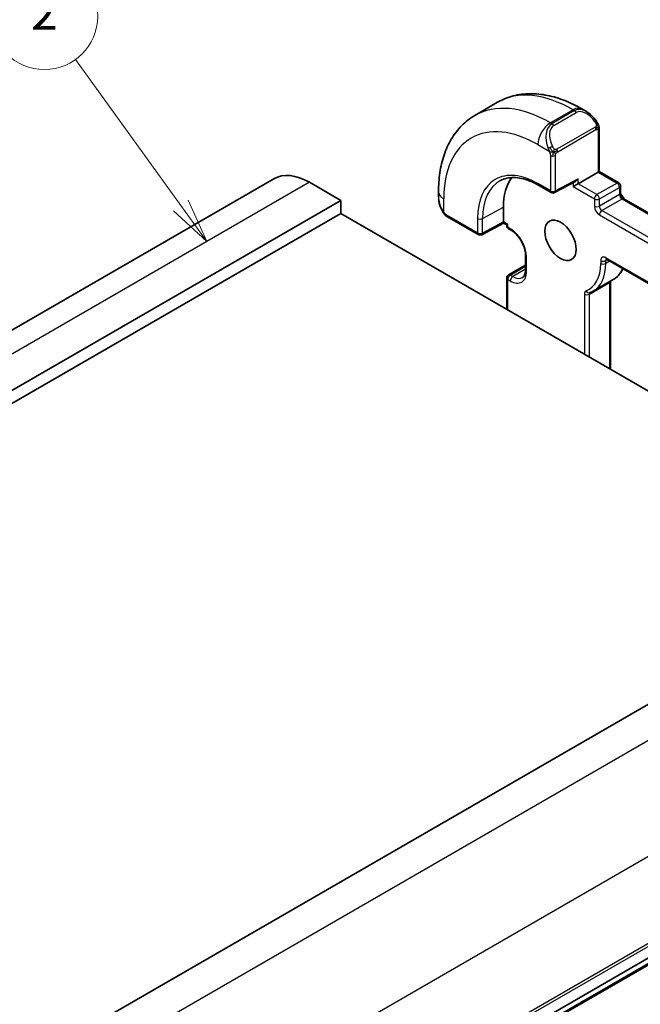
# Model space of a CAD drawing. Units: millimetres. Extents: x 14 to 2205, y 8 to 430.
# Drawn here: x 279 to 314, y 169 to 225 of the extents above; entities that cross this region are included whole.
import ezdxf

# ---------------------------------------------------------------- set-up
doc = ezdxf.new("R2010")
doc.units = ezdxf.units.MM
for name, color, linetype, lineweight in [('Symbol (TK)', 100, 'Continuous', 18), ('Visible (ISO)', 7, 'Continuous', 35), ('Visible Narrow (ISO)', 7, 'Continuous', 25)]:
    doc.layers.add(name, color=color, linetype=linetype, lineweight=lineweight)
doc.styles.add('Note Text (TK2)', font='txt')

# ---------------------------------------------------------------- blocks, each defined once
blk = doc.blocks.new('バルーン2')
at = {"layer": 'Symbol (TK)', "color": 100}
for p, q in [((287.862, 214.164), (281.929, 222.395)), ((287.862, 214.164), (289.324, 212.136)), ((289.324, 212.136), (288.268, 214.457)), ((287.456, 213.872), (289.324, 212.136))]:
    blk.add_line(p, q, dxfattribs=at)
at = {"layer": 'Symbol (TK)'}
blk.add_circle((280.181, 224.819), 3, dxfattribs=at)
at = {"layer": 'Symbol (TK)', "color": 7, "insert": (280.181, 224.802), "char_height": 2, "attachment_point": 5, "style": 'Note Text (TK2)'}
blk.add_mtext('2', dxfattribs=at)

msp = doc.modelspace()

# ---------------------------------------------------------------- linework, layer by layer
at = {"layer": 'Visible (ISO)'}
for p, q in [((305.6999, 219.9743), (304.4271, 219.2395)), ((310.6984, 219.4593), (310.4499, 219.6028)), ((311.4227, 216.0762), (311.4227, 218.4475)), ((310.2327, 215.3892), (311.3641, 216.0424)), ((311.4227, 216.0762), (311.3641, 216.0424)), ((312.5248, 215.4399), (311.4227, 216.0762)), ((293.1007, 215.6695), (241.4819, 185.8674)), ((296.8685, 214.4507), (295.1007, 215.4714)), ((308.0114, 215.3025), (308.7185, 214.8943)), ((308.9132, 214.8913), (310.0877, 215.522)), ((310.2327, 215.3892), (309.9499, 215.2259)), ((312.6248, 214.8585), (312.6248, 215.2667)), ((302.3738, 214.9401), (302.3738, 214.6531)), ((296.8685, 214.4507), (245.2497, 184.6486)), ((296.8685, 213.7159), (296.8685, 214.4507)), ((306.0255, 213.2459), (306.0255, 214.0624)), ((343.9739, 196.5479), (312.8076, 214.5418)), ((296.8685, 213.7159), (245.2497, 183.9138)), ((329.4661, 194.8951), (296.8685, 213.7159)), ((302.888, 213.52), (304.6131, 212.524)), ((306.0269, 213.1774), (304.8079, 212.5211)), ((306.2144, 213.0692), (306.0269, 213.1774)), ((306.2144, 213.0692), (306.2729, 213.103)), ((306.2144, 213.0692), (306.2144, 213.0213)), ((306.3144, 212.8481), (306.4558, 212.7665)), ((307.275, 211.3475), (307.275, 210.531)), ((307.275, 210.8098), (306.3144, 210.2552)), ((311.8298, 211.1335), (343.5082, 192.844)), ((306.2144, 210.0819), (306.2144, 208.3199)), ((312.2156, 209.9952), (311.0842, 209.342)), ((312.0591, 209.9027), (312.0591, 204.9453)), ((330.1025, 195.2625), (278.4837, 165.4604)), ((334.345, 183.4233), (282.7262, 153.6212)), ((333.1103, 182.33), (281.4915, 152.5279))]:
    msp.add_line(p, q, dxfattribs=at)
for centre, start, end in [((312.4248, 215.2667), 0, 60), ((308.8185, 215.0675), 240, 298.23701), ((306.4144, 213.0213), 180, 240), ((304.7131, 212.6972), 240, 298.29748), ((306.4144, 210.0819), 120, 180)]:
    msp.add_arc(centre, 0.2, start, end, dxfattribs=at)
for centre, major_axis, ratio, start_param, end_param in [((310.5984, 218.3624), (-0.5156, 1.1685), 0.6370667, 5.570673, 5.5707536), ((295.1007, 212.2054), (-2, 3.4641), 0.5773503, 5.4977729, 6.2831853), ((309.2428, 212.2048), (-2.275, 3.9404), 0.5773503, 0.2323628, 0.7853982), ((310.0913, 215.751), (-0.1427, -0.2386), 0.5873369, 0.7763615, 1.579833), ((306.0303, 213.4064), (-0.0034, -0.229), 0.0151109, 5.4893599, 6.274758)]:
    msp.add_ellipse(centre, major_axis=major_axis, ratio=ratio, start_param=start_param, end_param=end_param, dxfattribs=at)
msp.add_ellipse((309.2428, 212.2048), major_axis=(0.625, -1.0825), ratio=0.5773503, dxfattribs=at)
for points, knots in [([(310.4499, 219.6028), (310.1329, 219.7858), (309.8114, 219.9428), (309.1631, 220.1985), (308.8363, 220.2973), (308.1822, 220.4295), (307.8548, 220.4629), (307.2077, 220.4558), (306.8879, 220.4151), (306.2713, 220.2538), (305.9748, 220.133), (305.6999, 219.9743)], [1.57079633, 1.57079633, 1.57079633, 1.57079633, 1.72787596, 1.72787596, 1.88495559, 1.88495559, 2.04203522, 2.04203522, 2.19911486, 2.19911486, 2.35619449, 2.35619449, 2.35619449, 2.35619449]), ([(304.4271, 219.2395), (304.1522, 219.0807), (303.8993, 218.8843), (303.4514, 218.431), (303.2562, 218.1744), (302.9265, 217.6176), (302.7917, 217.3173), (302.5792, 216.6848), (302.5014, 216.3524), (302.3987, 215.663), (302.3738, 215.3061), (302.3738, 214.9401)], [2.35619449, 2.35619449, 2.35619449, 2.35619449, 2.51327412, 2.51327412, 2.67035376, 2.67035376, 2.82743339, 2.82743339, 2.98451302, 2.98451302, 3.14159265, 3.14159265, 3.14159265, 3.14159265]), ([(310.6947, 219.4608), (310.81, 219.3941), (310.9179, 219.3078), (311.1009, 219.1255), (311.1796, 219.0304), (311.2489, 218.9293)], [0, 0, 0, 0, 0.041699881, 0.041699881, 0.078518878, 0.078518878, 0.078518878, 0.078518878]), ([(311.2489, 218.9293), (311.2756, 218.8905), (311.301, 218.8505), (311.3354, 218.7883), (311.3465, 218.7671), (311.3672, 218.724), (311.3761, 218.7013), (311.3841, 218.6788)], [0, 0, 0, 0, 0.014157522, 0.014157522, 0.021326162, 0.021326162, 0.028542779, 0.028542779, 0.028542779, 0.028542779]), ([(311.3841, 218.6788), (311.3928, 218.6543), (311.4, 218.63), (311.4118, 218.5777), (311.4156, 218.5498), (311.4209, 218.498), (311.4227, 218.4736), (311.4227, 218.4475)], [0.00002319, 0.00002319, 0.00002319, 0.00002319, 0.007881119, 0.007881119, 0.017233973, 0.017233973, 0.025863548, 0.025863548, 0.025863548, 0.025863548]), ([(305.861, 215.5694), (305.9703, 215.6264), (306.0877, 215.6694), (306.3382, 215.7263), (306.4714, 215.7402), (306.7517, 215.7373), (306.8989, 215.7205), (307.2037, 215.655), (307.3613, 215.6064), (307.6828, 215.4777), (307.8467, 215.3976), (308.0114, 215.3025)], [3.95168604, 3.95168604, 3.95168604, 3.95168604, 4.10382663, 4.10382663, 4.25596722, 4.25596722, 4.4081078, 4.4081078, 4.56024839, 4.56024839, 4.71238898, 4.71238898, 4.71238898, 4.71238898]), ([(312.6248, 214.8585), (312.6248, 214.8479), (312.6258, 214.8349), (312.6307, 214.8047), (312.6349, 214.7872), (312.6472, 214.7493), (312.6554, 214.7289), (312.6756, 214.6878), (312.6876, 214.6672), (312.7138, 214.6289), (312.728, 214.6112), (312.756, 214.5812), (312.7698, 214.5686), (312.7917, 214.5517), (312.8002, 214.5461), (312.8076, 214.5418)], [3.1415927, 3.1415927, 3.1415927, 3.1415927, 3.3483163, 3.3483163, 3.5717778, 3.5717778, 3.8108324, 3.8108324, 4.0588067, 4.0588067, 4.3064712, 4.3064712, 4.5441351, 4.5441351, 4.712389, 4.712389, 4.712389, 4.712389]), ([(302.5576, 213.9114), (302.4778, 214.078), (302.42, 214.2574), (302.3877, 214.4656), (302.3839, 214.4955), (302.381, 214.5254)], [0, 0, 0, 0, 0.055497376, 0.055497376, 0.064776373, 0.064776373, 0.064776373, 0.064776373]), ([(302.7068, 213.6692), (302.6967, 213.6811), (302.6867, 213.6933), (302.6657, 213.7211), (302.655, 213.7373), (302.6196, 213.7926), (302.5966, 213.833), (302.5695, 213.8866), (302.5635, 213.899), (302.5576, 213.9114)], [0.000023144, 0.000023144, 0.000023144, 0.000023144, 0.004724132, 0.004724132, 0.010529296, 0.010529296, 0.024434228, 0.024434228, 0.02856097, 0.02856097, 0.02856097, 0.02856097]), ([(302.888, 213.52), (302.8523, 213.5406), (302.8216, 213.5624), (302.7613, 213.611), (302.733, 213.6384), (302.7068, 213.6692)], [0, 0, 0, 0, 0.013583743, 0.013583743, 0.025826831, 0.025826831, 0.025826831, 0.025826831]), ([(306.4558, 212.7665), (306.5301, 212.7236), (306.6075, 212.6662), (306.7598, 212.5258), (306.8346, 212.4424), (306.9725, 212.2574), (307.0353, 212.1556), (307.1412, 211.9451), (307.1843, 211.8364), (307.246, 211.6255), (307.2649, 211.5233), (307.274, 211.4015), (307.275, 211.374), (307.275, 211.3475)], [4.712389, 4.712389, 4.712389, 4.712389, 5.0022854, 5.0022854, 5.2974696, 5.2974696, 5.5968177, 5.5968177, 5.8968043, 5.8968043, 6.1936895, 6.1936895, 6.2831853, 6.2831853, 6.2831853, 6.2831853]), ([(311.8298, 211.1335), (311.8228, 211.1375), (311.8168, 211.1403), (311.8075, 211.144), (311.8043, 211.1448), (311.8021, 211.1453), (311.8019, 211.1453), (311.8018, 211.1453)], [1.57079633, 1.57079633, 1.57079633, 1.57079633, 1.72787596, 1.72787596, 1.88495559, 1.88495559, 1.95128484, 1.95128484, 1.95128484, 1.95128484]), ([(307.275, 210.531), (307.275, 210.4845), (307.2718, 210.4409), (307.2599, 210.361), (307.2512, 210.3248), (307.2297, 210.2606), (307.2168, 210.2327), (307.1886, 210.1851), (307.1733, 210.1654), (307.1411, 210.1327), (307.1241, 210.1197), (307.1058, 210.1091)], [0, 0, 0, 0, 0.15707963, 0.15707963, 0.31415927, 0.31415927, 0.4712389, 0.4712389, 0.62831853, 0.62831853, 0.78539816, 0.78539816, 0.78539816, 0.78539816]), ([(312.7621, 210.5952), (312.7439, 210.5583), (312.7244, 210.5224), (312.6422, 210.3837), (312.5702, 210.2892), (312.4066, 210.1237), (312.3151, 210.0526), (312.2156, 209.9952)], [6.70180411, 6.70180411, 6.70180411, 6.70180411, 6.75442421, 6.75442421, 6.91150384, 6.91150384, 7.06858347, 7.06858347, 7.06858347, 7.06858347]), ([(310.9012, 209.255), (310.9138, 209.2598), (310.9264, 209.2648), (310.9514, 209.2753), (310.9638, 209.2807), (310.9884, 209.2919), (311.0007, 209.2977), (311.0249, 209.3097), (311.0369, 209.3159), (311.0607, 209.3287), (311.0725, 209.3352), (311.0842, 209.342)], [5.405442062, 5.405442062, 5.405442062, 5.405442062, 5.423911078, 5.423911078, 5.442380095, 5.442380095, 5.460849111, 5.460849111, 5.479318127, 5.479318127, 5.497787144, 5.497787144, 5.497787144, 5.497787144])]:
    msp.add_open_spline(points, degree=3, knots=knots, dxfattribs=at)
for points in [[(312.6315, 214.8033), (312.7074, 214.7143), (312.7791, 214.6193), (312.8455, 214.5199)], [(312.0591, 209.9049), (312.0591, 209.9042), (312.0591, 209.9035), (312.0591, 209.9027)]]:
    msp.add_open_spline(points, degree=3, dxfattribs=at)
at = {"layer": 'Visible Narrow (ISO)'}
for p, q in [((309.9499, 219.5533), (308.6771, 218.8185)), ((310.0327, 219.5055), (308.7599, 218.7706)), ((308.8599, 218.6651), (310.1327, 219.3999)), ((309.9499, 219.5533), (310.0327, 219.5055)), ((308.7599, 218.7706), (308.6771, 218.8185)), ((311.1995, 218.5741), (309.0417, 217.3283)), ((309.0831, 217.189), (311.2409, 218.4347)), ((311.3641, 218.3658), (311.3641, 216.0424)), ((307.97, 217.5937), (308.6106, 217.2239)), ((308.6771, 216.9778), (308.6771, 214.9858)), ((308.9599, 214.9858), (308.9599, 216.9778)), ((311.3641, 216.0424), (312.4248, 215.43)), ((295.1007, 215.4714), (243.4819, 185.6693)), ((308.6771, 214.9858), (307.97, 215.3941)), ((310.2327, 215.6693), (308.9599, 214.9858)), ((309.9499, 215.448), (309.9499, 215.2259)), ((309.9499, 215.2259), (311.152, 214.5319)), ((310.2327, 215.3892), (310.2327, 215.6693)), ((311.2934, 214.7768), (310.2327, 215.3892)), ((312.4248, 215.43), (311.2934, 214.7768)), ((311.4348, 214.5319), (312.5662, 215.1851)), ((312.5662, 215.1851), (312.5662, 214.7768)), ((312.5662, 214.7768), (311.4348, 214.1236)), ((302.6667, 213.7921), (302.6667, 214.5319)), ((304.8495, 213.4292), (306.0255, 214.0624)), ((311.152, 214.5319), (311.152, 214.1236)), ((311.4348, 214.1236), (311.4348, 214.5319)), ((311.5762, 213.8787), (312.7076, 214.5319)), ((312.7076, 214.5319), (343.9739, 196.4803)), ((304.5716, 212.6155), (302.8466, 213.6115)), ((311.4348, 213.6337), (343.8203, 194.9359)), ((343.9617, 195.1809), (311.5762, 213.8787)), ((304.5716, 213.432), (304.5716, 212.6155)), ((304.8495, 212.6127), (304.8495, 213.4292)), ((306.0255, 213.2459), (304.8495, 212.6127)), ((306.2729, 213.103), (306.0255, 213.2459)), ((306.2729, 212.9397), (306.2729, 213.103)), ((306.4144, 212.858), (306.2729, 212.9397)), ((306.4144, 210.2452), (307.275, 210.7421)), ((307.3336, 210.4494), (307.3336, 211.2659)), ((311.5055, 211.0617), (311.5055, 210.8984)), ((343.4668, 192.9355), (311.7884, 211.225)), ((311.7884, 211.0617), (311.8712, 211.1096)), ((311.7884, 210.8984), (311.7884, 211.0617)), ((312.0126, 211.0279), (311.7884, 210.8984)), ((306.5558, 210.1636), (306.4144, 210.2452)), ((307.275, 210.5788), (306.5558, 210.1636)), ((306.2729, 208.2861), (306.2729, 210.0003)), ((306.2729, 210.0003), (306.4144, 209.9186)), ((310.8691, 209.1679), (312.0005, 209.8211)), ((312.0005, 209.8211), (312.0005, 204.9792)), ((310.5863, 209.1679), (310.5863, 205.7957)), ((310.8691, 205.6324), (310.8691, 209.1679)), ((331.8703, 194.2419), (280.2515, 164.4397)), ((334.6987, 189.3429), (283.0799, 159.5407)), ((334.6279, 184.2398), (283.0091, 154.4377)), ((334.6986, 184.4439), (283.0798, 154.6418)), ((333.17, 182.4324), (281.5512, 152.6303))]:
    msp.add_line(p, q, dxfattribs=at)
for centre, major_axis, ratio, start_param, end_param in [((309.9499, 212.6131), (-4.25, 7.3612), 0.5773503, 5.4977871, 6.2831853), ((308.6771, 211.8782), (-4.25, 7.3612), 0.5773503, 5.4977871, 6.2831853), ((309.9499, 218.7368), (0.5, 0.866), 0.5773503, 0, 0.7853982), ((310.5984, 218.3624), (-0.5156, 1.1685), 0.6370667, 5.5707536, 6.3521883), ((310.0327, 219.3422), (-0.1, 0.1732), 0.5773503, 4.712389, 5.4977871), ((310.6984, 218.4201), (-0.5657, 0.9798), 0.5773503, 4.8456515, 6.2831853), ((307.97, 211.47), (-3.75, 6.4952), 0.5773503, 5.4977871, 7.0685835), ((308.6771, 218.002), (-0.5, -0.866), 0.5773503, 3.9269908, 5.4977871), ((309.3256, 217.6275), (-0.5156, 1.1685), 0.6370667, 0.069003, 1.5065368), ((309.4256, 217.6853), (-0.5657, 0.9798), 0.5773503, 0, 1.4375338), ((308.7599, 218.6073), (-0.1, 0.1732), 0.5773503, 4.712389, 5.4977871), ((311.0839, 218.8163), (0.165, 0.1131), 0.0544843, 5.3257618, 6.0641145), ((311.0995, 218.5164), (-0.1, 0.1732), 0.5773503, 4.3196899, 4.712389), ((311.0995, 218.5164), (-0.1, 0.1732), 0.5773503, 3.9269908, 4.3196899), ((311.0839, 218.8163), (0.165, 0.1131), 0.0544843, 6.0641145, 6.2815134), ((311.2227, 218.4475), (0.2, 0), 0.5773503, 5.4977871, 6.2831853), ((308.6898, 217.434), (0.1804, 0.0863), 0.0544843, 1.6957762, 2.4341289), ((308.6898, 217.434), (0.1804, 0.0863), 0.0544843, 0.9574235, 1.6957762), ((308.8185, 217.0594), (-0.2, 0), 0.5773503, 0.7853982, 1.5707963), ((308.8185, 217.0594), (-0.2, 0), 0.5773503, 1.5707963, 2.3561945), ((308.9417, 217.2706), (0.1, -0.1732), 0.5773503, 1.1780972, 1.5707963), ((308.9417, 217.2706), (0.1, -0.1732), 0.5773503, 0.7853982, 1.1780972), ((307.97, 211.47), (-2.403, 4.1621), 0.5773503, 5.4977871, 7.0685835), ((308.1065, 211.5488), (-2.3031, 3.989), 0.5773503, 6.2584901, 7.0685835), ((308.1114, 215.4757), (-0.1, -0.1732), 0.5773503, 5.4977871, 6.2831853), ((312.4248, 215.2667), (0.1, 0.1732), 0.5773503, 0, 0.7853982), ((312.4248, 215.2667), (0.1, -0.1732), 0.5773503, 0.7853982, 2.3561945), ((312.4248, 215.2667), (0.2, 0), 0.5773503, 5.4977871, 6.2831853), ((303.3738, 214.9401), (-1, 0), 0.5773503, 0, 0.7853982), ((303.3738, 214.1912), (-0.7542, 1.0308), 0.6370667, 0.7163979, 1.3685308), ((308.8185, 215.0675), (-0.2, 0), 0.5773503, 0.7853982, 2.3561945), ((308.8185, 215.0675), (-0.1, -0.1732), 0.5773503, 5.4977871, 6.2831853), ((308.8185, 215.0675), (0.0946, -0.1762), 0.5971478, 0, 0.8034714), ((311.2934, 214.6135), (-0.1, -0.1732), 0.5773503, 3.9269908, 5.4977871), ((311.2934, 214.6135), (-0.1, 0.1732), 0.5773503, 3.9269908, 5.4977871), ((312.4248, 214.8585), (0.2, 0), 0.5773503, 5.4977871, 6.2831853), ((312.7076, 214.6952), (0.1, -0.1732), 0.5773503, 3.9269908, 5.4977871), ((311.2934, 214.6135), (0.2, 0), 0.5773503, 3.9269908, 5.4977871), ((311.2934, 214.2053), (0.2, 0), 0.5773503, 3.9269908, 5.4977871), ((311.4348, 213.9603), (0.2, -0.3464), 0.5773503, 3.9269908, 5.4977871), ((311.5762, 214.042), (-0.1, 0.1732), 0.5773503, 0.7853982, 2.3561945), ((312.7076, 214.3686), (0.1, 0.1732), 0.5773503, 0, 0.7853982), ((302.738, 213.9977), (-0.1804, -0.0863), 0.0544843, 5.7639035, 6.2830918), ((302.988, 213.6932), (-0.1, -0.1732), 0.5773503, 5.4977871, 6.2831853), ((311.5762, 213.7154), (-0.1, -0.1732), 0.5773503, 3.9269908, 5.4977871), ((304.7131, 213.5137), (-0.2, 0), 0.5773503, 0.7853982, 2.3212879), ((306.4144, 213.0213), (-0.2, 0), 0.5773503, 0, 0.7853982), ((306.4144, 213.0213), (-0.1, -0.1732), 0.5773503, 5.4977871, 6.2831853), ((304.7131, 212.6972), (-0.2, 0), 0.5773503, 0.7853982, 2.3212879), ((304.7131, 212.6972), (-0.1, -0.1732), 0.5773503, 5.4977871, 6.2831853), ((304.7131, 212.6972), (0.0948, -0.1761), 0.5568493, 0, 0.8022527), ((306.5558, 212.9397), (-0.1, -0.1732), 0.5773503, 5.4977871, 6.2831853), ((306.4144, 211.7966), (-0.65, 1.1258), 0.5773503, 3.9269908, 5.4977871), ((307.475, 211.3475), (-0.2, 0), 0.5773503, 0, 0.7853982), ((309.2428, 212.2048), (1.6, -2.7713), 0.5773503, 6.1908402, 7.0685835), ((309.3842, 212.2865), (1.7, -2.9445), 0.5773503, 0, 0.7853982), ((311.7884, 210.8984), (-0.2, 0.3464), 0.5773503, 5.4977871, 7.0685835), ((311.647, 211.1434), (-0.2, 0), 0.5773503, 0.7853982, 2.3561945), ((311.647, 210.9801), (-0.2, 0), 0.5773503, 0.7853982, 2.3561945), ((311.9298, 211.3067), (-0.1, -0.1732), 0.5773503, 5.4977871, 6.2831853), ((311.9298, 210.9801), (-0.1, 0.1732), 0.5773503, 0.1679057, 0.7853982), ((306.4144, 210.0819), (0.1, 0.1732), 0.5773503, 0.7853982, 2.3561945), ((306.4144, 210.0819), (-0.1, 0.1732), 0.5773503, 5.4977871, 6.2831853), ((306.4144, 210.9801), (0.65, -1.1258), 0.5773503, 5.4977871, 7.0685835), ((307.475, 210.531), (-0.2, 0), 0.5773503, 0, 0.7853982), ((310.5156, 212.9397), (1.7, -2.9445), 0.5773503, 0, 0.3985119), ((306.4144, 210.0819), (-0.2, 0), 0.5773503, 0, 0.7853982), ((306.5558, 210.0003), (-0.1, -0.1732), 0.5773503, 3.9269908, 5.4977871), ((306.5558, 211.0617), (0.55, -0.9526), 0.5773503, 5.4977871, 6.2831853), ((311.8591, 209.9027), (0.2, 0), 0.5773503, 5.4977871, 6.2831853), ((312.1419, 209.7394), (0.1, -0.1732), 0.5773503, 3.5357878, 3.9269908), ((310.8691, 209.0046), (-0.2, 0.3464), 0.5773503, 6.1908402, 7.0685835), ((310.7277, 209.2495), (-0.2, 0), 0.5773503, 0.7853982, 2.3561945), ((310.8299, 209.4418), (0.0713, -0.1869), 0.8130177, 4.8420673, 6.2831853), ((311.0106, 209.0862), (-0.1, 0.1732), 0.5773503, 0.0373134, 0.7853982)]:
    msp.add_ellipse(centre, major_axis=major_axis, ratio=ratio, start_param=start_param, end_param=end_param, dxfattribs=at)
for points, knots in [([(311.1839, 218.874), (311.1885, 218.8674), (311.193, 218.8608), (311.1976, 218.8537), (311.2022, 218.8466), (311.2068, 218.8391), (311.2114, 218.831), (311.216, 218.823), (311.2205, 218.8144), (311.2249, 218.8055), (311.2293, 218.7966), (311.2334, 218.7874), (311.2373, 218.7781), (311.2411, 218.7688), (311.2446, 218.7594), (311.2476, 218.7502), (311.2506, 218.7409), (311.2531, 218.7318), (311.2551, 218.7228), (311.257, 218.7138), (311.2585, 218.7049), (311.2594, 218.6962)], [0, 0, 0, 0, 0.071275, 0.071275, 0.071275, 0.14246065, 0.14246065, 0.14246065, 0.21364074, 0.21364074, 0.21364074, 0.28489899, 0.28489899, 0.28489899, 0.35632005, 0.35632005, 0.35632005, 0.42799051, 0.42799051, 0.42799051, 0.5, 0.5, 0.5, 0.5]), ([(311.2594, 218.6962), (311.2603, 218.6876), (311.2607, 218.679), (311.2605, 218.6706), (311.2603, 218.6624), (311.2595, 218.6545), (311.2582, 218.647), (311.2568, 218.6395), (311.2549, 218.6326), (311.2523, 218.6263), (311.2498, 218.6199), (311.2466, 218.6142), (311.2431, 218.6091), (311.2399, 218.6045), (311.2363, 218.6005), (311.2323, 218.5967), (311.2275, 218.5922), (311.2218, 218.5879), (311.2159, 218.584), (311.2106, 218.5805), (311.2051, 218.5774), (311.1995, 218.5741)], [0.5, 0.5, 0.5, 0.5, 0.57172447, 0.57172447, 0.57172447, 0.6426242, 0.6426242, 0.6426242, 0.71336021, 0.71336021, 0.71336021, 0.78457822, 0.78457822, 0.78457822, 0.85049403, 0.85049403, 0.85049403, 0.92879556, 0.92879556, 0.92879556, 1, 1, 1, 1]), ([(311.3837, 218.6466), (311.3873, 218.658), (311.3878, 218.668), (311.3841, 218.6787), (311.3841, 218.6788)], [0, 0, 0, 0, 0.33333333, 0.33585864, 0.33585864, 0.33585864, 0.33585864]), ([(311.2409, 218.4347), (311.245, 218.4371), (311.2491, 218.4395), (311.2534, 218.4418), (311.2576, 218.444), (311.262, 218.4462), (311.2665, 218.4481), (311.271, 218.4501), (311.2756, 218.4518), (311.2802, 218.4532), (311.2849, 218.4546), (311.2895, 218.4556), (311.2941, 218.4563), (311.2987, 218.4569), (311.3032, 218.4572), (311.3075, 218.457), (311.3119, 218.4568), (311.3161, 218.4561), (311.32, 218.455), (311.3241, 218.4539), (311.3279, 218.4523), (311.3314, 218.4503)], [0, 0, 0, 0, 0.07187067, 0.07187067, 0.07187067, 0.14250295, 0.14250295, 0.14250295, 0.21256871, 0.21256871, 0.21256871, 0.28268769, 0.28268769, 0.28268769, 0.35348445, 0.35348445, 0.35348445, 0.42564648, 0.42564648, 0.42564648, 0.5, 0.5, 0.5, 0.5]), ([(311.3314, 218.4503), (311.3355, 218.448), (311.3394, 218.4451), (311.3429, 218.4416), (311.3463, 218.4382), (311.3494, 218.4342), (311.3521, 218.4298), (311.3547, 218.4254), (311.3568, 218.4207), (311.3585, 218.4156), (311.3602, 218.4106), (311.3614, 218.4053), (311.3623, 218.3997), (311.3625, 218.3985), (311.3626, 218.3973), (311.3628, 218.3961), (311.3633, 218.3917), (311.3637, 218.3872), (311.3639, 218.3827), (311.3641, 218.377), (311.3641, 218.3713), (311.3641, 218.3658)], [0.5, 0.5, 0.5, 0.5, 0.58502424, 0.58502424, 0.58502424, 0.66947181, 0.66947181, 0.66947181, 0.75324782, 0.75324782, 0.75324782, 0.83626522, 0.83626522, 0.83626522, 0.85443497, 0.85443497, 0.85443497, 0.91835525, 0.91835525, 0.91835525, 1, 1, 1, 1]), ([(308.9064, 217.3369), (308.8965, 217.3442), (308.8866, 217.3527), (308.877, 217.3623), (308.8675, 217.3717), (308.8582, 217.3821), (308.8491, 217.3935), (308.8407, 217.4041), (308.8327, 217.4153), (308.8255, 217.4264), (308.8182, 217.4377), (308.8117, 217.449), (308.8058, 217.46), (308.7999, 217.471), (308.7946, 217.4817), (308.7898, 217.4918)], [0.5, 0.5, 0.5, 0.5, 0.60524772, 0.60524772, 0.60524772, 0.707891, 0.707891, 0.707891, 0.80414857, 0.80414857, 0.80414857, 0.90207429, 0.90207429, 0.90207429, 1, 1, 1, 1]), ([(308.5496, 217.3748), (308.5516, 217.3699), (308.5577, 217.3539), (308.5655, 217.3341), (308.5705, 217.3215), (308.5762, 217.3075), (308.5818, 217.2936), (308.5876, 217.2793), (308.5933, 217.2652), (308.5982, 217.2535), (308.6043, 217.2389), (308.609, 217.2278), (308.6106, 217.2239)], [0, 0, 0, 0, 0.3215828, 0.3215828, 0.3215828, 0.5255123, 0.5255123, 0.5255123, 0.7373622, 0.7373622, 0.7373622, 1, 1, 1, 1]), ([(308.6106, 217.2239), (308.6117, 217.2213), (308.6131, 217.2179), (308.6147, 217.2136), (308.6186, 217.2038), (308.6237, 217.1899), (308.6295, 217.1737)], [0.00000016, 0.00000016, 0.00000016, 0.00000016, 0.07789573, 0.07789573, 0.07789573, 0.25827312, 0.25827312, 0.25827312, 0.25827312]), ([(308.6295, 217.1737), (308.6338, 217.1615), (308.6386, 217.148), (308.6434, 217.1338), (308.6478, 217.1208), (308.6522, 217.1073), (308.656, 217.0939), (308.6598, 217.0804), (308.6631, 217.067), (308.6658, 217.0544), (308.6688, 217.0402), (308.6712, 217.027), (308.6731, 217.0154), (308.676, 216.9976), (308.6771, 216.9842), (308.6771, 216.9778)], [0.25827312, 0.25827312, 0.25827312, 0.25827312, 0.39314391, 0.39314391, 0.39314391, 0.51690147, 0.51690147, 0.51690147, 0.64201572, 0.64201572, 0.64201572, 0.78266988, 0.78266988, 0.78266988, 1, 1, 1, 1]), ([(309.0417, 217.3283), (309.0289, 217.321), (309.0157, 217.3135), (309.0014, 217.3099), (308.9873, 217.3064), (308.9722, 217.3068), (308.9564, 217.3113), (308.9395, 217.3161), (308.922, 217.3254), (308.9064, 217.3369)], [0, 0, 0, 0, 0.16464555, 0.16464555, 0.16464555, 0.3268563, 0.3268563, 0.3268563, 0.5, 0.5, 0.5, 0.5]), ([(308.9599, 216.9778), (308.9599, 216.9843), (308.96, 216.991), (308.9604, 216.9984), (308.9608, 217.0055), (308.9617, 217.0133), (308.9631, 217.0215), (308.9645, 217.0297), (308.9665, 217.0384), (308.9692, 217.0471), (308.9718, 217.0559), (308.9751, 217.0648), (308.979, 217.0735), (308.983, 217.0825), (308.9875, 217.0913), (308.9924, 217.0997)], [0, 0, 0, 0, 0.10026775, 0.10026775, 0.10026775, 0.19847065, 0.19847065, 0.19847065, 0.29651622, 0.29651622, 0.29651622, 0.39628078, 0.39628078, 0.39628078, 0.5, 0.5, 0.5, 0.5]), ([(308.9924, 217.0997), (309.0008, 217.1139), (309.0107, 217.1276), (309.0211, 217.1395), (309.0313, 217.1512), (309.042, 217.1612), (309.0527, 217.1693), (309.0539, 217.1703), (309.0552, 217.1712), (309.0565, 217.1721), (309.0657, 217.1788), (309.0747, 217.1841), (309.0831, 217.189)], [0.5, 0.5, 0.5, 0.5, 0.6699894, 0.6699894, 0.6699894, 0.83656608, 0.83656608, 0.83656608, 0.85622576, 0.85622576, 0.85622576, 1, 1, 1, 1]), ([(302.6667, 213.7921), (302.6658, 213.7933), (302.6642, 213.7953), (302.6622, 213.798), (302.6579, 213.8037), (302.6515, 213.8126), (302.6442, 213.823), (302.6388, 213.8308), (302.6328, 213.8395), (302.6269, 213.8485), (302.6212, 213.857), (302.6156, 213.8659), (302.6103, 213.8745), (302.6044, 213.8839), (302.599, 213.8929), (302.5943, 213.9009), (302.5866, 213.9139), (302.581, 213.924), (302.579, 213.9276)], [0.00000014, 0.00000014, 0.00000014, 0.00000014, 0.09424462, 0.09424462, 0.09424462, 0.29608497, 0.29608497, 0.29608497, 0.44613462, 0.44613462, 0.44613462, 0.58843853, 0.58843853, 0.58843853, 0.74422937, 0.74422937, 0.74422937, 1, 1, 1, 1]), ([(302.7007, 213.7507), (302.6934, 213.7594), (302.6867, 213.7673), (302.6812, 213.774), (302.6747, 213.7819), (302.6697, 213.7882), (302.6667, 213.7921)], [0.74172688, 0.74172688, 0.74172688, 0.74172688, 0.86054632, 0.86054632, 0.86054632, 1, 1, 1, 1]), ([(302.7068, 213.6692), (302.6997, 213.6777), (302.6884, 213.7023), (302.6936, 213.7347), (302.7007, 213.7507)], [0.33813174, 0.33813174, 0.33813174, 0.33813174, 0.66666667, 1, 1, 1, 1]), ([(302.8466, 213.6115), (302.8417, 213.6143), (302.8326, 213.6205), (302.821, 213.6297), (302.8135, 213.6357), (302.805, 213.6428), (302.7959, 213.6508), (302.7879, 213.6577), (302.7796, 213.6653), (302.7711, 213.6734), (302.7631, 213.6811), (302.7549, 213.6894), (302.747, 213.6979), (302.739, 213.7065), (302.7311, 213.7154), (302.7237, 213.724), (302.7155, 213.7333), (302.7077, 213.7424), (302.7007, 213.7507)], [0, 0, 0, 0, 0.19035453, 0.19035453, 0.19035453, 0.31386322, 0.31386322, 0.31386322, 0.42140608, 0.42140608, 0.42140608, 0.52396797, 0.52396797, 0.52396797, 0.62813475, 0.62813475, 0.62813475, 0.74172688, 0.74172688, 0.74172688, 0.74172688])]:
    msp.add_open_spline(points, degree=3, knots=knots, dxfattribs=at)
for points in [[(311.3837, 218.6466), (311.3822, 218.6418), (311.3778, 218.6316), (311.367, 218.6144), (311.3507, 218.5946), (311.3274, 218.5714), (311.2966, 218.5457), (311.2624, 218.5219), (311.2412, 218.5098), (311.2301, 218.5035)], [(311.3837, 218.6466), (311.3823, 218.6556), (311.3784, 218.674), (311.3694, 218.7042), (311.3551, 218.7387), (311.3353, 218.7801), (311.3086, 218.8293), (311.2773, 218.88), (311.2571, 218.9093), (311.2463, 218.9247)], [(311.3837, 218.6466), (311.3767, 218.6562), (311.3613, 218.6715), (311.3178, 218.6862), (311.279, 218.6929), (311.2594, 218.6962)], [(311.3837, 218.6466), (311.3871, 218.6256), (311.3892, 218.5868), (311.3711, 218.5145), (311.3452, 218.4692), (311.3314, 218.4503)], [(311.3837, 218.6466), (311.3872, 218.6418), (311.3936, 218.6311), (311.402, 218.6106), (311.4095, 218.5832), (311.4161, 218.5453), (311.421, 218.4966), (311.4227, 218.464), (311.4227, 218.4475)], [(308.8351, 217.1748), (308.8254, 217.183), (308.8059, 217.2012), (308.7734, 217.2375), (308.7357, 217.289), (308.6936, 217.3613), (308.6731, 217.4087), (308.6626, 217.433)], [(308.8351, 217.1748), (308.8137, 217.1718), (308.7729, 217.1682), (308.6951, 217.17), (308.647, 217.1719), (308.6295, 217.1737)], [(308.8351, 217.1748), (308.8319, 217.1648), (308.8263, 217.1443), (308.82, 217.1086), (308.8158, 217.063), (308.8155, 217.0027), (308.8185, 216.9638), (308.8185, 216.9439)], [(308.8351, 217.1748), (308.8404, 217.1915), (308.8522, 217.2225), (308.8801, 217.2782), (308.8994, 217.3183), (308.9064, 217.3369)], [(308.8351, 217.1748), (308.8566, 217.1778), (308.8992, 217.1859), (308.9892, 217.2131), (309.0465, 217.2427), (309.0724, 217.2577)], [(308.8351, 217.1748), (308.8513, 217.1612), (308.8824, 217.1392), (308.9417, 217.1117), (308.9786, 217.1025), (308.9924, 217.0997)]]:
    msp.add_open_spline(points, degree=3, dxfattribs=at)

# ---------------------------------------------------------------- block references
at = {"layer": 'Symbol (TK)'}
msp.add_blockref('バルーン2', (0, 0), dxfattribs=at)

doc.saveas('drawing.dxf')
